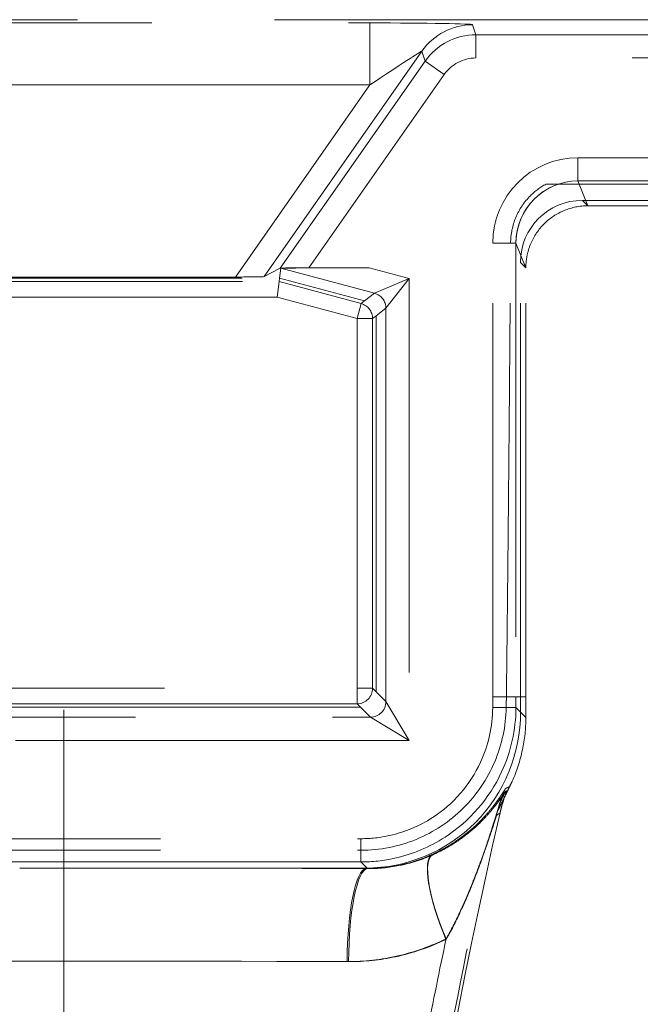
# Model space of a CAD drawing. Units: millimetres. Extents: x 2825 to 3245, y 540 to 837.
# Drawn here: x 2938 to 2940, y 793 to 796 of the extents above; entities that cross this region are included whole.
import ezdxf

# ---------------------------------------------------------------- set-up
doc = ezdxf.new("R2010")
doc.units = ezdxf.units.MM
doc.linetypes.add('HIDDEN', pattern=[1.905, 1.27, -0.635])
doc.layers.get('0').update_dxf_attribs({"lineweight": 0})

msp = doc.modelspace()

# ---------------------------------------------------------------- linework, layer by layer
at = {"linetype": 'HIDDEN', "lineweight": 0}
for p, q in [((2931.5372, 796.2829), (2944.9285, 796.2829)), ((2937.4919, 796.2724), (2939.4651, 796.2724)), ((2939.4651, 796.0725), (2939.4651, 796.2724)), ((2939.7968, 796.2668), (2939.8073, 796.2344)), ((2939.8073, 796.2344), (2941.5811, 796.2344)), ((2939.8073, 796.2344), (2939.8073, 796.1595)), ((2939.633, 796.1815), (2939.124, 795.4545)), ((2939.6435, 796.1492), (2939.633, 796.1815)), ((2941.5811, 796.1595), (2939.8073, 796.1595)), ((2939.176, 795.4816), (2939.6435, 796.1492)), ((2939.7049, 796.1062), (2939.6435, 796.1492)), ((2939.7049, 796.1062), (2939.2685, 795.4829)), ((2939.4651, 796.0725), (2937.4919, 796.0725)), ((2939.0315, 795.4532), (2939.4651, 796.0725)), ((2940.1365, 795.8379), (2941.0605, 795.8379)), ((2940.1365, 795.763), (2940.1365, 795.8379)), ((2940.1405, 795.7529), (2940.0738, 795.7529)), ((2941.0605, 795.763), (2940.1365, 795.763)), ((2940.1365, 795.763), (2940.1684, 795.6829)), ((2940.1405, 795.7529), (2941.0565, 795.7529)), ((2940.1405, 795.7529), (2940.1684, 795.6829)), ((2940.151, 795.7004), (2940.4511, 795.7004)), ((2940.1685, 795.6829), (2940.151, 795.7004)), ((2940.151, 795.7004), (2940.4511, 795.7004)), ((2940.1685, 795.6829), (2940.151, 795.7004)), ((2940.1684, 795.6829), (2940.1685, 795.6829)), ((2940.1684, 795.6829), (2940.1685, 795.6829)), ((2940.1685, 795.6829), (2941.0286, 795.6829)), ((2940.1685, 795.6829), (2941.0286, 795.6829)), ((2939.8616, 794.0994), (2939.8616, 795.5629)), ((2939.9366, 795.5629), (2939.8616, 795.5629)), ((2939.9366, 795.5629), (2939.9193, 795.5629)), ((2939.9366, 795.5629), (2939.9366, 794.0993)), ((2939.9685, 795.4829), (2939.9366, 795.5629)), ((2939.9366, 795.5629), (2939.9366, 794.0993)), ((2939.9685, 795.4829), (2939.9366, 795.5629)), ((2939.9511, 795.5004), (2939.9685, 795.4829)), ((2939.9511, 794.0993), (2939.9511, 795.5004)), ((2939.9511, 794.0993), (2939.9511, 795.5004)), ((2939.9511, 795.5004), (2939.9685, 795.4829)), ((2939.124, 795.4545), (2939.176, 795.4816)), ((2939.1783, 795.4816), (2939.1741, 795.4498)), ((2939.4802, 795.4008), (2939.1783, 795.4816)), ((2939.2685, 795.4829), (2939.4633, 795.4829)), ((2939.4633, 795.4829), (2939.5922, 795.4484)), ((2939.9685, 795.4829), (2939.9685, 795.4829)), ((2939.9685, 794.0993), (2939.9685, 795.4829)), ((2939.9685, 794.0993), (2939.9685, 795.4829)), ((2939.9685, 795.4829), (2939.9685, 795.4829)), ((2937.7829, 795.4498), (2939.1741, 795.4498)), ((2937.7844, 795.4384), (2939.1726, 795.4384)), ((2937.9255, 795.4532), (2939.0315, 795.4532)), ((2939.1726, 795.4384), (2939.1661, 795.3884)), ((2939.1741, 795.4498), (2939.1726, 795.4384)), ((2939.1726, 795.4384), (2939.4369, 795.3676)), ((2939.1741, 795.4498), (2939.4483, 795.3763)), ((2939.4802, 795.4008), (2939.5922, 795.4484)), ((2939.5922, 795.4484), (2939.5172, 795.3525)), ((2939.5922, 795.4484), (2939.5922, 793.9592)), ((2939.4483, 795.3763), (2939.4802, 795.4008)), ((2939.1661, 795.3884), (2937.791, 795.3884)), ((2939.424, 795.3193), (2939.1661, 795.3884)), ((2939.4369, 795.3676), (2939.424, 795.3193)), ((2939.4369, 795.3676), (2939.4483, 795.3763)), ((2939.5172, 795.3525), (2939.4853, 795.328)), ((2939.5172, 794.0842), (2939.5172, 795.3525)), ((2939.424, 794.1274), (2939.424, 795.3193)), ((2939.424, 795.3193), (2939.474, 795.3193)), ((2939.4853, 795.328), (2939.474, 795.3193)), ((2939.474, 795.3193), (2939.474, 794.1274)), ((2939.4853, 795.328), (2939.4853, 794.1161)), ((2938.4785, 752.7829), (2938.4785, 794.1774)), ((2937.533, 794.1274), (2939.424, 794.1274)), ((2939.424, 794.1274), (2939.424, 794.0774)), ((2939.474, 794.1274), (2939.424, 794.1274)), ((2939.474, 794.1274), (2939.4853, 794.1161)), ((2939.4853, 794.1161), (2939.5172, 794.0842)), ((2939.8615, 794.0654), (2939.8616, 794.0994)), ((2939.9366, 794.0993), (2939.8616, 794.0994)), ((2939.9366, 794.0993), (2939.9057, 794.0993)), ((2939.9366, 794.0993), (2939.9365, 794.065)), ((2939.9366, 794.0993), (2939.9365, 794.065)), ((2939.9366, 794.0993), (2939.9511, 794.0993)), ((2939.9366, 794.0993), (2939.9511, 794.0993)), ((2939.9513, 794.05), (2939.9511, 794.0993)), ((2939.9511, 794.0993), (2939.9685, 794.0993)), ((2939.9513, 794.05), (2939.9511, 794.0993)), ((2939.9511, 794.0993), (2939.9685, 794.0993)), ((2939.9685, 794.0328), (2939.9685, 794.0993)), ((2939.9685, 794.0328), (2939.9685, 794.0993)), ((2939.4352, 794.0662), (2937.4718, 794.0662)), ((2939.424, 794.0774), (2937.483, 794.0774)), ((2939.4352, 794.0662), (2939.424, 794.0774)), ((2939.4672, 794.0342), (2939.4352, 794.0662)), ((2939.5172, 794.0842), (2939.5922, 793.9592)), ((2939.8615, 794.0654), (2939.9365, 794.065)), ((2939.9051, 794.0652), (2939.9365, 794.065)), ((2939.9365, 794.065), (2939.9685, 794.0328)), ((2939.9365, 794.065), (2939.9685, 794.0328)), ((2937.4398, 794.0342), (2939.4672, 794.0342)), ((2939.5922, 793.9592), (2939.4672, 794.0342)), ((2939.9685, 794.0328), (2939.9513, 794.05)), ((2939.9685, 794.0328), (2939.9513, 794.05)), ((2939.5922, 793.9592), (2937.3648, 793.9592)), ((2937.5205, 793.6424), (2939.4366, 793.6424)), ((2939.4366, 793.6424), (2939.4366, 793.5674)), ((2937.5205, 793.605), (2939.4366, 793.605)), ((2939.4366, 793.605), (2939.4366, 793.5674)), ((2939.4366, 793.5674), (2937.5205, 793.5674)), ((2939.4366, 793.5674), (2937.5205, 793.5674)), ((2939.4578, 793.546), (2939.4366, 793.5674)), ((2939.4578, 793.546), (2939.4366, 793.5674)), ((2938.6213, 793.5478), (2939.4514, 793.5478)), ((2938.6213, 793.5478), (2939.4514, 793.5478)), ((2939.4514, 793.5478), (2939.4531, 793.546)), ((2939.4514, 793.5478), (2939.4531, 793.546))]:
    msp.add_line(p, q, dxfattribs=at)
msp.add_arc((2956.4466, 789.8891), 17, 166.95788, 172.75522, dxfattribs=at)
msp.add_arc((2956.4466, 789.8891), 17, 166.95788, 172.75522, dxfattribs=at)
for centre, major_axis, ratio, start_param, end_param in [((2939.4611, 796.2667), (0.3357, 0.0001), 0.017063, 0.005501, 1.558844), ((2939.7968, 796.0668), (-0.1903, -0.0614), 0.99976, 4.40039, 5.360136), ((2939.8073, 796.0344), (-0.0614, 0.1904), 0.99994, 5.971187, 6.930932), ((2939.4611, 796.0667), (0.1719, 0.1148), 0.012271, 6.269107, 7.82245), ((2939.8073, 796.0344), (-0.0384, 0.119), 0.99976, 5.971187, 6.930932), ((2940.1367, 795.5626), (-0.1019, 0.2557), 0.998891, 5.904268, 7.474301), ((2940.1367, 795.5626), (-0.0742, 0.1861), 0.998061, 5.904268, 7.474301), ((2940.1367, 795.5626), (-0.0742, 0.1861), 0.998061, 6.22284, 7.474301), ((2940.1511, 795.5003), (-0.1415, 0.1415), 0.999695, 5.497939, 7.068431), ((2940.1511, 795.5003), (-0.1415, 0.1415), 0.999695, 5.497939, 7.068431), ((2939.2676, 795.4816), (-0.0916, 0), 0.014297, 4.702375, 6.255718), ((2939.4682, 795.4816), (-0.2898, 0), 0.004516, 4.729248, 6.282591), ((2939.0324, 795.4546), (0.0916, 0), 0.014297, 4.702375, 6.255718), ((2939.4672, 795.3525), (0.0304, -0.0397), 0.999758, 0.916415, 2.225178), ((2939.424, 795.3193), (0.0304, -0.0397), 0.999758, 0.916415, 2.225178), ((2939.424, 794.1274), (0.0354, 0.0354), 0.999695, 3.927143, 5.497635), ((2939.4672, 794.0842), (0.0354, 0.0354), 0.999695, 3.927143, 5.497635), ((2939.4512, 794.0478), (0.3545, -0.3528), 0.999694, 5.495629, 7.070742), ((2939.4512, 794.0478), (0.3545, -0.3528), 0.999694, 5.495629, 7.070742), ((2940.166, 793.6501), (-0.163, 0.2518), 0.998742, 0.491166, 0.769887), ((2940.166, 793.6501), (-0.163, 0.2518), 0.998742, 0.491166, 0.769887), ((2940.1695, 793.6653), (0.1756, -0.2432), 0.998592, 3.603506, 3.85974), ((2940.1695, 793.6653), (0.1756, -0.2432), 0.998592, 3.603506, 3.85974), ((2939.7936, 793.32), (-0.1255, 0.2725), 0.250498, 0.024003, 1.455918), ((2939.7936, 793.32), (-0.1255, 0.2725), 0.250498, 0.024003, 1.455918), ((2939.793, 793.3176), (-0.1235, 0.2734), 0.251169, 0.023874, 1.457786), ((2939.793, 793.3176), (-0.1235, 0.2734), 0.251169, 0.023874, 1.457786), ((2938.4785, 793.464), (4.8, 0), 0.017455, 1.599208, 1.600544), ((2938.4785, 793.464), (4.8, 0), 0.017455, 1.599208, 1.600544), ((2938.4785, 793.464), (4.8, 0), 0.017455, 1.542385, 1.599208), ((2938.4785, 793.464), (4.8, 0), 0.017455, 1.542385, 1.599208), ((2938.4785, 793.464), (4.8, 0), 0.017455, 1.541049, 1.542385), ((2938.4785, 793.464), (4.8, 0), 0.017455, 1.541049, 1.542385), ((2938.4785, 793.464), (-4.8, 0), 0.017455, 4.507932, 4.682642), ((2938.4785, 793.464), (-4.8, 0), 0.017455, 4.507932, 4.682642), ((2939.4531, 793.2461), (0.0011, 0.3), 0.203034, 0.017825, 1.571531), ((2939.4531, 793.2461), (0.0011, 0.3), 0.203034, 0.017825, 1.571531), ((2939.4578, 793.2461), (0.0011, 0.3), 0.204026, 0.017828, 1.571539), ((2939.4578, 793.2461), (0.0011, 0.3), 0.204026, 0.017828, 1.571539), ((2938.4785, 793.464), (4.8, 0), 0.017455, 1.365326, 1.366339), ((2938.4785, 793.1641), (4.5, 0), 0.018619, 1.366339, 1.775253), ((2938.4785, 793.1641), (4.5, 0), 0.018619, 1.366339, 1.775253), ((2938.4785, 793.1641), (-4.5, 0), 0.018619, 4.506919, 4.507932), ((2938.4785, 793.1641), (-4.5, 0), 0.018619, 4.506919, 4.507932)]:
    msp.add_ellipse(centre, major_axis=major_axis, ratio=ratio, start_param=start_param, end_param=end_param, dxfattribs=at)
for points, knots in [([(2939.9193, 795.5629), (2939.9195, 795.5912), (2939.9253, 795.6192), (2939.9471, 795.6715), (2939.963, 795.6952), (2939.9981, 795.7302), (2940.0152, 795.7429), (2940.0339, 795.7529)], [0, 0, 0, 0, 0.0850052, 0.0850052, 0.1699035, 0.1699035, 0.2336519, 0.2336519, 0.2336519, 0.2336519]), ([(2940.0339, 795.7529), (2940.0376, 795.7529), (2940.0411, 795.7529), (2940.0511, 795.7529), (2940.0582, 795.7529), (2940.0662, 795.7529), (2940.0686, 795.7529), (2940.0721, 795.7529), (2940.0733, 795.7529), (2940.0738, 795.7529)], [0.10400797, 0.10400797, 0.10400797, 0.10400797, 0.1193098, 0.1193098, 0.15147218, 0.15147218, 0.16612877, 0.16612877, 0.17954579, 0.17954579, 0.17954579, 0.17954579]), ([(2940.1684, 795.6829), (2940.1423, 795.6829), (2940.1166, 795.6778), (2940.0684, 795.658), (2940.0465, 795.6435), (2940.0094, 795.6069), (2939.9947, 795.5852), (2939.9792, 795.5489), (2939.9752, 795.5361), (2939.9699, 795.5098), (2939.9685, 795.4964), (2939.9685, 795.4829)], [0, 0, 0, 0, 0.0781161, 0.0781161, 0.1562056, 0.1562056, 0.23431, 0.23431, 0.2745643, 0.2745643, 0.3148419, 0.3148419, 0.3148419, 0.3148419]), ([(2940.1684, 795.6829), (2940.1423, 795.6829), (2940.1166, 795.6778), (2940.0684, 795.658), (2940.0465, 795.6435), (2940.0094, 795.6069), (2939.9947, 795.5852), (2939.9792, 795.5489), (2939.9752, 795.5361), (2939.9699, 795.5098), (2939.9685, 795.4964), (2939.9685, 795.4829)], [0, 0, 0, 0, 0.0781161, 0.0781161, 0.1562056, 0.1562056, 0.23431, 0.23431, 0.2745643, 0.2745643, 0.3148419, 0.3148419, 0.3148419, 0.3148419]), ([(2939.4366, 793.6424), (2939.4678, 793.6424), (2939.499, 793.6459), (2939.5782, 793.6636), (2939.625, 793.6832), (2939.7342, 793.7537), (2939.7887, 793.8164), (2939.8477, 793.944), (2939.8612, 794.0047), (2939.8615, 794.0654)], [-0.782935, -0.782935, -0.782935, -0.782935, -0.562515, -0.562515, -0.209844, -0.209844, 0.35443, 0.35443, 0.782935, 0.782935, 0.782935, 0.782935]), ([(2939.4366, 793.605), (2939.4977, 793.605), (2939.5582, 793.617), (2939.6713, 793.6634), (2939.7228, 793.6974), (2939.8096, 793.7833), (2939.8443, 793.8343), (2939.8915, 793.9458), (2939.9041, 794.0051), (2939.9051, 794.0652)], [0, 0, 0, 0, 0.1833944, 0.1833944, 0.3667191, 0.3667191, 0.5499057, 0.5499057, 0.7301162, 0.7301162, 0.7301162, 0.7301162]), ([(2939.9365, 794.065), (2939.9361, 793.9936), (2939.9203, 793.9223), (2939.8508, 793.7721), (2939.7867, 793.6983), (2939.6583, 793.6154), (2939.6032, 793.5924), (2939.51, 793.5715), (2939.4733, 793.5674), (2939.4366, 793.5674)], [-0.782935, -0.782935, -0.782935, -0.782935, -0.35443, -0.35443, 0.209844, 0.209844, 0.562515, 0.562515, 0.782935, 0.782935, 0.782935, 0.782935]), ([(2939.9365, 794.065), (2939.9361, 793.9936), (2939.9203, 793.9223), (2939.8508, 793.7721), (2939.7867, 793.6983), (2939.6583, 793.6154), (2939.6032, 793.5924), (2939.51, 793.5715), (2939.4733, 793.5674), (2939.4366, 793.5674)], [-0.782935, -0.782935, -0.782935, -0.782935, -0.35443, -0.35443, 0.209844, 0.209844, 0.562515, 0.562515, 0.782935, 0.782935, 0.782935, 0.782935]), ([(2939.9161, 793.8101), (2939.9191, 793.816), (2939.9219, 793.822), (2939.9391, 793.8603), (2939.9501, 793.894), (2939.9649, 793.963), (2939.9685, 793.9981), (2939.9685, 794.0328)], [0.5089523, 0.5089523, 0.5089523, 0.5089523, 0.5268503, 0.5268503, 0.6223611, 0.6223611, 0.718699, 0.718699, 0.718699, 0.718699]), ([(2939.9161, 793.8101), (2939.9191, 793.816), (2939.9219, 793.822), (2939.9391, 793.8603), (2939.9501, 793.894), (2939.9649, 793.963), (2939.9685, 793.9981), (2939.9685, 794.0328)], [0.5089523, 0.5089523, 0.5089523, 0.5089523, 0.5268503, 0.5268503, 0.6223611, 0.6223611, 0.718699, 0.718699, 0.718699, 0.718699]), ([(2939.8787, 793.734), (2939.8828, 793.742), (2939.888, 793.7526), (2939.8969, 793.7708), (2939.9009, 793.779), (2939.9069, 793.7913), (2939.9088, 793.7951), (2939.9116, 793.8009), (2939.9125, 793.8027), (2939.9139, 793.8056), (2939.9144, 793.8065), (2939.9152, 793.8083), (2939.9157, 793.8091), (2939.9161, 793.8101)], [0, 0, 0, 0, 0.1849889, 0.1849889, 0.2843559, 0.2843559, 0.3183612, 0.3183612, 0.3305315, 0.3305315, 0.3354041, 0.3354041, 0.3397102, 0.3397102, 0.3397102, 0.3397102]), ([(2939.8787, 793.734), (2939.8828, 793.742), (2939.888, 793.7526), (2939.8969, 793.7708), (2939.9009, 793.779), (2939.9069, 793.7913), (2939.9088, 793.7951), (2939.9116, 793.8009), (2939.9125, 793.8027), (2939.9139, 793.8056), (2939.9144, 793.8065), (2939.9152, 793.8083), (2939.9157, 793.8091), (2939.9161, 793.8101)], [0, 0, 0, 0, 0.1849889, 0.1849889, 0.2843559, 0.2843559, 0.3183612, 0.3183612, 0.3305315, 0.3305315, 0.3354041, 0.3354041, 0.3397102, 0.3397102, 0.3397102, 0.3397102]), ([(2939.9161, 793.8101), (2939.9141, 793.8091), (2939.9121, 793.8082), (2939.9081, 793.8064), (2939.9061, 793.8056), (2939.9041, 793.8048)], [-0.3562987, -0.3562987, -0.3562987, -0.3562987, -0.1799163, -0.1799163, 0, 0, 0, 0]), ([(2939.9161, 793.8101), (2939.9141, 793.8091), (2939.9121, 793.8082), (2939.9081, 793.8064), (2939.9061, 793.8056), (2939.9041, 793.8048)], [-0.3562987, -0.3562987, -0.3562987, -0.3562987, -0.1799163, -0.1799163, 0, 0, 0, 0]), ([(2939.9041, 793.8048), (2939.904, 793.8048), (2939.9038, 793.8047), (2939.9033, 793.8042), (2939.9029, 793.8037), (2939.9019, 793.8023), (2939.9012, 793.8013), (2939.8995, 793.7986), (2939.8983, 793.7968), (2939.8958, 793.793), (2939.8945, 793.791), (2939.891, 793.7857), (2939.8888, 793.7823), (2939.8833, 793.7742), (2939.88, 793.7694), (2939.8718, 793.758), (2939.8669, 793.7514), (2939.8548, 793.7362), (2939.8475, 793.7275), (2939.8297, 793.7076), (2939.8187, 793.6964), (2939.794, 793.6734), (2939.7801, 793.6617), (2939.7446, 793.6349), (2939.7218, 793.6201), (2939.6872, 793.6016), (2939.677, 793.5965), (2939.6665, 793.5917)], [-0.6763429, -0.6763429, -0.6763429, -0.6763429, -0.6670417, -0.6670417, -0.6521596, -0.6521596, -0.6349646, -0.6349646, -0.6115352, -0.6115352, -0.5903537, -0.5903537, -0.5581794, -0.5581794, -0.5163528, -0.5163528, -0.4619783, -0.4619783, -0.3912913, -0.3912913, -0.2993983, -0.2993983, -0.1980167, -0.1980167, -0.0571809, -0.0571809, 0, 0, 0, 0]), ([(2939.9041, 793.8048), (2939.904, 793.8048), (2939.9038, 793.8047), (2939.9033, 793.8042), (2939.9029, 793.8037), (2939.9019, 793.8023), (2939.9012, 793.8013), (2939.8995, 793.7986), (2939.8983, 793.7968), (2939.8958, 793.793), (2939.8945, 793.791), (2939.891, 793.7857), (2939.8888, 793.7823), (2939.8833, 793.7742), (2939.88, 793.7694), (2939.8718, 793.758), (2939.8669, 793.7514), (2939.8548, 793.7362), (2939.8475, 793.7275), (2939.8297, 793.7076), (2939.8187, 793.6964), (2939.794, 793.6734), (2939.7801, 793.6617), (2939.7446, 793.6349), (2939.7218, 793.6201), (2939.6872, 793.6016), (2939.677, 793.5965), (2939.6665, 793.5917)], [-0.6763429, -0.6763429, -0.6763429, -0.6763429, -0.6670417, -0.6670417, -0.6521596, -0.6521596, -0.6349646, -0.6349646, -0.6115352, -0.6115352, -0.5903537, -0.5903537, -0.5581794, -0.5581794, -0.5163528, -0.5163528, -0.4619783, -0.4619783, -0.3912913, -0.3912913, -0.2993983, -0.2993983, -0.1980167, -0.1980167, -0.0571809, -0.0571809, 0, 0, 0, 0]), ([(2939.6679, 793.5902), (2939.696, 793.6027), (2939.7223, 793.6175), (2939.7655, 793.6464), (2939.7831, 793.66), (2939.8112, 793.6845), (2939.8223, 793.6951), (2939.8417, 793.7152), (2939.8502, 793.7248), (2939.8638, 793.7412), (2939.8693, 793.7481), (2939.8787, 793.7606), (2939.8829, 793.7663), (2939.8897, 793.776), (2939.8926, 793.7801), (2939.8966, 793.7861), (2939.8981, 793.7883), (2939.9003, 793.7914), (2939.9012, 793.7926), (2939.9024, 793.7942), (2939.9028, 793.7947), (2939.9033, 793.7952), (2939.9035, 793.7953), (2939.9036, 793.7954)], [-0.6678784, -0.6678784, -0.6678784, -0.6678784, -0.5153811, -0.5153811, -0.39257, -0.39257, -0.3034745, -0.3034745, -0.2241904, -0.2241904, -0.1664197, -0.1664197, -0.1155465, -0.1155465, -0.073961, -0.073961, -0.0468767, -0.0468767, -0.0260426, -0.0260426, -0.0100164, -0.0100164, 0, 0, 0, 0]), ([(2939.6679, 793.5902), (2939.696, 793.6027), (2939.7223, 793.6175), (2939.7655, 793.6464), (2939.7831, 793.66), (2939.8112, 793.6845), (2939.8223, 793.6951), (2939.8417, 793.7152), (2939.8502, 793.7248), (2939.8638, 793.7412), (2939.8693, 793.7481), (2939.8787, 793.7606), (2939.8829, 793.7663), (2939.8897, 793.776), (2939.8926, 793.7801), (2939.8966, 793.7861), (2939.8981, 793.7883), (2939.9003, 793.7914), (2939.9012, 793.7926), (2939.9024, 793.7942), (2939.9028, 793.7947), (2939.9033, 793.7952), (2939.9035, 793.7953), (2939.9036, 793.7954)], [-0.6678784, -0.6678784, -0.6678784, -0.6678784, -0.5153811, -0.5153811, -0.39257, -0.39257, -0.3034745, -0.3034745, -0.2241904, -0.2241904, -0.1664197, -0.1664197, -0.1155465, -0.1155465, -0.073961, -0.073961, -0.0468767, -0.0468767, -0.0260426, -0.0260426, -0.0100164, -0.0100164, 0, 0, 0, 0]), ([(2939.9016, 793.783), (2939.8968, 793.7719), (2939.8922, 793.7618), (2939.8847, 793.746), (2939.8817, 793.7398), (2939.8787, 793.734)], [2.1856511, 2.1856511, 2.1856511, 2.1856511, 2.3652147, 2.3652147, 2.4901328, 2.4901328, 2.4901328, 2.4901328]), ([(2939.9016, 793.783), (2939.8968, 793.7719), (2939.8922, 793.7618), (2939.8847, 793.746), (2939.8817, 793.7398), (2939.8787, 793.734)], [2.1856511, 2.1856511, 2.1856511, 2.1856511, 2.3652147, 2.3652147, 2.4901328, 2.4901328, 2.4901328, 2.4901328]), ([(2939.9074, 793.7966), (2939.9042, 793.7889), (2939.9003, 793.7787), (2939.8944, 793.7603), (2939.8924, 793.7537), (2939.8896, 793.7433), (2939.8887, 793.7398), (2939.8873, 793.7343), (2939.8869, 793.7325), (2939.886, 793.729), (2939.8856, 793.7272), (2939.8852, 793.7254)], [0, 0, 0, 0, 0.1167978, 0.1167978, 0.1688128, 0.1688128, 0.1893603, 0.1893603, 0.1981998, 0.1981998, 0.2066144, 0.2066144, 0.2066144, 0.2066144]), ([(2939.9074, 793.7966), (2939.9042, 793.7889), (2939.9003, 793.7787), (2939.8944, 793.7603), (2939.8924, 793.7537), (2939.8896, 793.7433), (2939.8887, 793.7398), (2939.8873, 793.7343), (2939.8869, 793.7325), (2939.886, 793.729), (2939.8856, 793.7272), (2939.8852, 793.7254)], [0, 0, 0, 0, 0.1167978, 0.1167978, 0.1688128, 0.1688128, 0.1893603, 0.1893603, 0.1981998, 0.1981998, 0.2066144, 0.2066144, 0.2066144, 0.2066144]), ([(2939.9074, 793.7966), (2939.9063, 793.794), (2939.9052, 793.7915), (2939.9033, 793.787), (2939.9025, 793.785), (2939.9016, 793.783)], [2.05972716, 2.05972716, 2.05972716, 2.05972716, 2.09785232, 2.09785232, 2.12915329, 2.12915329, 2.12915329, 2.12915329]), ([(2939.9074, 793.7966), (2939.9063, 793.794), (2939.9052, 793.7915), (2939.9033, 793.787), (2939.9025, 793.785), (2939.9016, 793.783)], [2.05972716, 2.05972716, 2.05972716, 2.05972716, 2.09785232, 2.09785232, 2.12915329, 2.12915329, 2.12915329, 2.12915329]), ([(2939.5703, 792.0344), (2939.6116, 792.3563), (2939.6622, 792.677), (2939.7683, 793.2427), (2939.8201, 793.4886), (2939.8775, 793.733)], [0, 0, 0, 0, 0.979593, 0.979593, 1.738874, 1.738874, 1.738874, 1.738874]), ([(2939.5703, 792.0344), (2939.6116, 792.3563), (2939.6622, 792.677), (2939.7683, 793.2427), (2939.8201, 793.4886), (2939.8775, 793.733)], [0, 0, 0, 0, 0.979593, 0.979593, 1.738874, 1.738874, 1.738874, 1.738874]), ([(2939.8738, 793.7176), (2939.8738, 793.7173), (2939.8736, 793.7169), (2939.8731, 793.7154), (2939.8727, 793.7142), (2939.8716, 793.7106), (2939.8708, 793.7082), (2939.8688, 793.7018), (2939.8675, 793.6976), (2939.8638, 793.686), (2939.8612, 793.678), (2939.8552, 793.6597), (2939.8517, 793.649), (2939.8438, 793.6255), (2939.8393, 793.6126), (2939.8285, 793.5818), (2939.822, 793.5638), (2939.8076, 793.5257), (2939.7998, 793.5055), (2939.7805, 793.4583), (2939.7689, 793.4317), (2939.7421, 793.3744), (2939.7266, 793.3443), (2939.7109, 793.3176)], [0, 0, 0, 0, 0.0100164, 0.0100164, 0.0260426, 0.0260426, 0.0468767, 0.0468767, 0.073961, 0.073961, 0.1155465, 0.1155465, 0.1664197, 0.1664197, 0.2241904, 0.2241904, 0.3034745, 0.3034745, 0.39257, 0.39257, 0.5153811, 0.5153811, 0.6678784, 0.6678784, 0.6678784, 0.6678784]), ([(2939.8738, 793.7176), (2939.8738, 793.7173), (2939.8736, 793.7169), (2939.8731, 793.7154), (2939.8727, 793.7142), (2939.8716, 793.7106), (2939.8708, 793.7082), (2939.8688, 793.7018), (2939.8675, 793.6976), (2939.8638, 793.686), (2939.8612, 793.678), (2939.8552, 793.6597), (2939.8517, 793.649), (2939.8438, 793.6255), (2939.8393, 793.6126), (2939.8285, 793.5818), (2939.822, 793.5638), (2939.8076, 793.5257), (2939.7998, 793.5055), (2939.7805, 793.4583), (2939.7689, 793.4317), (2939.7421, 793.3744), (2939.7266, 793.3443), (2939.7109, 793.3176)], [0, 0, 0, 0, 0.0100164, 0.0100164, 0.0260426, 0.0260426, 0.0468767, 0.0468767, 0.073961, 0.073961, 0.1155465, 0.1155465, 0.1664197, 0.1664197, 0.2241904, 0.2241904, 0.3034745, 0.3034745, 0.39257, 0.39257, 0.5153811, 0.5153811, 0.6678784, 0.6678784, 0.6678784, 0.6678784]), ([(2939.7114, 793.32), (2939.7173, 793.3301), (2939.7231, 793.3407), (2939.7433, 793.3788), (2939.7573, 793.4082), (2939.7803, 793.4605), (2939.7898, 793.4831), (2939.8071, 793.527), (2939.8151, 793.5482), (2939.8287, 793.5855), (2939.8345, 793.6018), (2939.8443, 793.6303), (2939.8484, 793.6426), (2939.8554, 793.6637), (2939.8584, 793.6727), (2939.8633, 793.688), (2939.8653, 793.6944), (2939.8685, 793.7044), (2939.8697, 793.7082), (2939.872, 793.7156), (2939.8731, 793.7192), (2939.8748, 793.7246), (2939.8754, 793.7266), (2939.8764, 793.7297), (2939.8768, 793.7309), (2939.8772, 793.7323), (2939.8774, 793.7327), (2939.8775, 793.733)], [0, 0, 0, 0, 0.0571809, 0.0571809, 0.1980167, 0.1980167, 0.2993983, 0.2993983, 0.3912913, 0.3912913, 0.4619783, 0.4619783, 0.5163528, 0.5163528, 0.5581794, 0.5581794, 0.5903537, 0.5903537, 0.6115352, 0.6115352, 0.6349646, 0.6349646, 0.6521596, 0.6521596, 0.6670417, 0.6670417, 0.6763429, 0.6763429, 0.6763429, 0.6763429]), ([(2939.7114, 793.32), (2939.7173, 793.3301), (2939.7231, 793.3407), (2939.7433, 793.3788), (2939.7573, 793.4082), (2939.7803, 793.4605), (2939.7898, 793.4831), (2939.8071, 793.527), (2939.8151, 793.5482), (2939.8287, 793.5855), (2939.8345, 793.6018), (2939.8443, 793.6303), (2939.8484, 793.6426), (2939.8554, 793.6637), (2939.8584, 793.6727), (2939.8633, 793.688), (2939.8653, 793.6944), (2939.8685, 793.7044), (2939.8697, 793.7082), (2939.872, 793.7156), (2939.8731, 793.7192), (2939.8748, 793.7246), (2939.8754, 793.7266), (2939.8764, 793.7297), (2939.8768, 793.7309), (2939.8772, 793.7323), (2939.8774, 793.7327), (2939.8775, 793.733)], [0, 0, 0, 0, 0.0571809, 0.0571809, 0.1980167, 0.1980167, 0.2993983, 0.2993983, 0.3912913, 0.3912913, 0.4619783, 0.4619783, 0.5163528, 0.5163528, 0.5581794, 0.5581794, 0.5903537, 0.5903537, 0.6115352, 0.6115352, 0.6349646, 0.6349646, 0.6521596, 0.6521596, 0.6670417, 0.6670417, 0.6763429, 0.6763429, 0.6763429, 0.6763429]), ([(2939.8852, 793.7254), (2939.8834, 793.7241), (2939.8816, 793.7229), (2939.8778, 793.7202), (2939.8758, 793.7189), (2939.8738, 793.7176)], [0.3008135, 0.3008135, 0.3008135, 0.3008135, 0.4246578, 0.4246578, 0.5662104, 0.5662104, 0.5662104, 0.5662104]), ([(2939.8852, 793.7254), (2939.8834, 793.7241), (2939.8816, 793.7229), (2939.8778, 793.7202), (2939.8758, 793.7189), (2939.8738, 793.7176)], [0.3008135, 0.3008135, 0.3008135, 0.3008135, 0.4246578, 0.4246578, 0.5662104, 0.5662104, 0.5662104, 0.5662104]), ([(2939.6665, 793.5917), (2939.6334, 793.5766), (2939.5984, 793.565), (2939.5268, 793.5496), (2939.4899, 793.5458), (2939.4531, 793.546)], [-0.3604031, -0.3604031, -0.3604031, -0.3604031, -0.1802015, -0.1802015, 0, 0, 0, 0]), ([(2939.6665, 793.5917), (2939.6334, 793.5766), (2939.5984, 793.565), (2939.5268, 793.5496), (2939.4899, 793.5458), (2939.4531, 793.546)], [-0.3604031, -0.3604031, -0.3604031, -0.3604031, -0.1802015, -0.1802015, 0, 0, 0, 0]), ([(2939.4578, 793.546), (2939.4919, 793.5458), (2939.526, 793.5491), (2939.5966, 793.563), (2939.6333, 793.5747), (2939.6679, 793.5902)], [-0.3544901, -0.3544901, -0.3544901, -0.3544901, -0.1878151, -0.1878151, 0, 0, 0, 0]), ([(2939.4578, 793.546), (2939.4919, 793.5458), (2939.526, 793.5491), (2939.5966, 793.563), (2939.6333, 793.5747), (2939.6679, 793.5902)], [-0.3544901, -0.3544901, -0.3544901, -0.3544901, -0.1878151, -0.1878151, 0, 0, 0, 0]), ([(2939.3922, 793.2461), (2939.4473, 793.2459), (2939.5025, 793.2521), (2939.6095, 793.277), (2939.6619, 793.2957), (2939.7114, 793.32)], [0, 0, 0, 0, 0.1802015, 0.1802015, 0.3604031, 0.3604031, 0.3604031, 0.3604031]), ([(2939.3922, 793.2461), (2939.4473, 793.2459), (2939.5025, 793.2521), (2939.6095, 793.277), (2939.6619, 793.2957), (2939.7114, 793.32)], [0, 0, 0, 0, 0.1802015, 0.1802015, 0.3604031, 0.3604031, 0.3604031, 0.3604031]), ([(2939.7109, 793.3176), (2939.6591, 793.2926), (2939.6043, 793.2738), (2939.4987, 793.2512), (2939.4476, 793.2459), (2939.3966, 793.2461)], [0, 0, 0, 0, 0.1878151, 0.1878151, 0.3544901, 0.3544901, 0.3544901, 0.3544901]), ([(2939.7109, 793.3176), (2939.6591, 793.2926), (2939.6043, 793.2738), (2939.4987, 793.2512), (2939.4476, 793.2459), (2939.3966, 793.2461)], [0, 0, 0, 0, 0.1878151, 0.1878151, 0.3544901, 0.3544901, 0.3544901, 0.3544901]), ([(2939.7114, 793.32), (2939.6899, 793.2182), (2939.6693, 793.1162), (2939.5882, 792.6934), (2939.5362, 792.3708), (2939.4937, 792.047)], [-1.291983, -1.291983, -1.291983, -1.291983, -0.979593, -0.979593, 0, 0, 0, 0]), ([(2939.7114, 793.32), (2939.6899, 793.2182), (2939.6693, 793.1162), (2939.5882, 792.6934), (2939.5362, 792.3708), (2939.4937, 792.047)], [-1.291983, -1.291983, -1.291983, -1.291983, -0.979593, -0.979593, 0, 0, 0, 0])]:
    msp.add_open_spline(points, degree=3, knots=knots, dxfattribs=at)
for points, weights in [([(2939.9057, 794.0993), (2939.9133, 794.733), (2939.9193, 795.5629)], [0.999999113912, 0.9922106269, 1]), ([(2939.9051, 794.0652), (2939.9054, 794.0822), (2939.9057, 794.0993)], [0.999999881346, 0.999994120662, 0.999999916734])]:
    msp.add_rational_spline(points, weights, degree=2, dxfattribs=at)
for points in [[(2939.9036, 793.7954), (2939.9048, 793.7958), (2939.9061, 793.7962), (2939.9074, 793.7966)], [(2939.9036, 793.7954), (2939.9048, 793.7958), (2939.9061, 793.7962), (2939.9074, 793.7966)], [(2939.8775, 793.733), (2939.8779, 793.7333), (2939.8783, 793.7336), (2939.8787, 793.734)], [(2939.8775, 793.733), (2939.8779, 793.7333), (2939.8783, 793.7336), (2939.8787, 793.734)], [(2938.6213, 793.5478), (2938.5261, 793.5478), (2938.4309, 793.5478), (2938.3357, 793.5478)], [(2938.6213, 793.5478), (2938.5261, 793.5478), (2938.4309, 793.5478), (2938.3357, 793.5478)]]:
    msp.add_open_spline(points, degree=3, dxfattribs=at)

doc.saveas('drawing.dxf')
